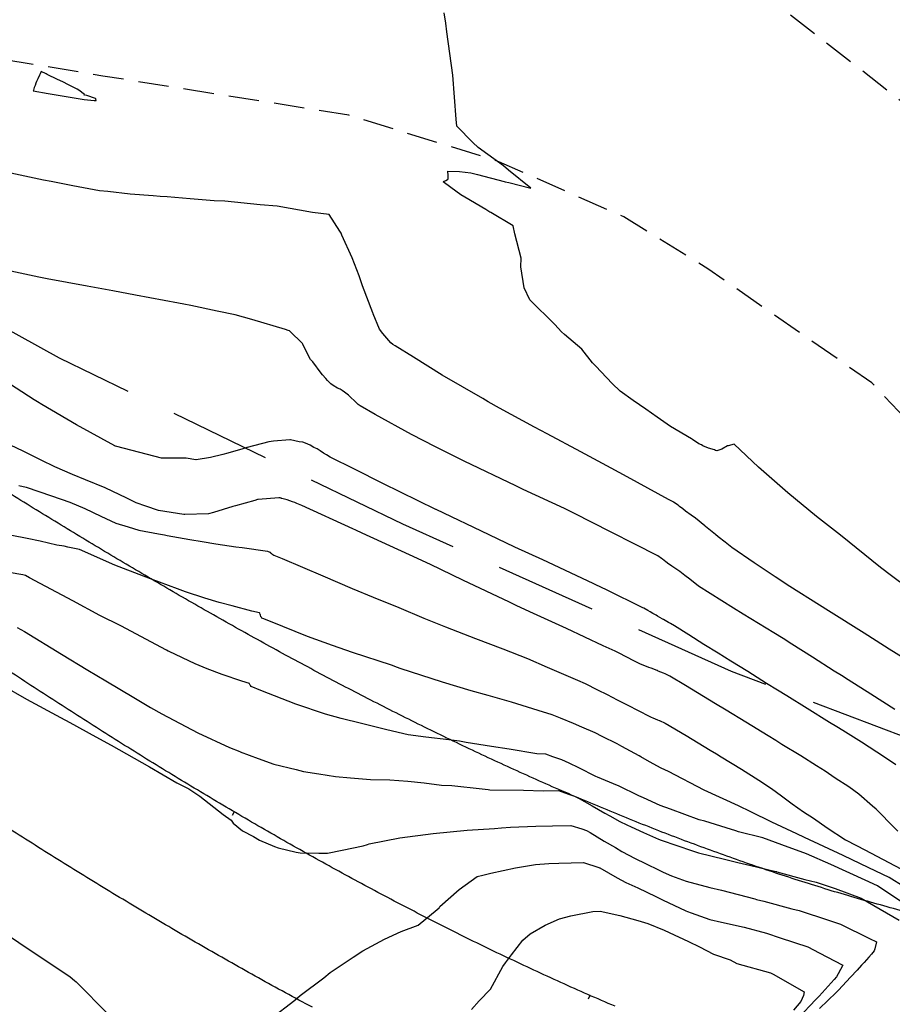
# Model space of a CAD drawing. Units: millimetres. Extents: x 763560 to 764069, y 9269526 to 9269965.
# Drawn here: x 763731 to 763753, y 9269724 to 9269749 of the extents above; entities that cross this region are included whole.
import ezdxf

# ---------------------------------------------------------------- set-up
doc = ezdxf.new("R2010")
doc.units = ezdxf.units.MM
doc.header["$LTSCALE"] = 0.2
doc.linetypes.add('DASHED', pattern=[19.05, 12.7, -6.35])
doc.linetypes.add('HIDDEN', pattern=[9.525, 6.35, -3.175])
doc.layers.get('0').update_dxf_attribs({"linetype": 'CONTINUOUS'})
for name, color, linetype, lineweight in [('ALIGNMENT', 5, 'CONTINUOUS', 30), ('BREAKLINE_PTCODE', 6, 'DASHED', 30), ('CENTERLINE', 7, 'CONTINUOUS', 30)]:
    doc.layers.add(name, color=color, linetype=linetype, lineweight=lineweight)
for name, color, linetype in [('ANNOTATION', 7, 'CONTINUOUS'), ('CONTOURS', 7, 'CONTINUOUS'), ('CONTOURS_IDX', 7, 'CONTINUOUS'), ('GRID', 8, 'CONTINUOUS'), ('TROCHA', 2, 'HIDDEN')]:
    doc.layers.add(name, color=color, linetype=linetype)

# ---------------------------------------------------------------- blocks, each defined once
blk = doc.blocks.new('MINORTIC')
at = {"color": 0, "linetype": 'ByBlock'}
blk.add_lwpolyline([(0, 0), (0, 0.00069)], dxfattribs=at)
blk.add_point((0, 0), dxfattribs=at)

msp = doc.modelspace()

# ---------------------------------------------------------------- linework, layer by layer
at = {"layer": 'ALIGNMENT', "color": 170, "linetype": 'Continuous'}
for points in [[(763753.256, 9269726.688, -0.003236), (763752.6, 9269726.868), (763752.6, 9269726.868), (763752.6, 9269726.868, -0.003168), (763751.945, 9269727.057), (763751.945, 9269727.057), (763751.945, 9269727.057, -0.0031), (763751.29, 9269727.255), (763751.29, 9269727.255), (763751.29, 9269727.255, -0.003032), (763750.637, 9269727.461), (763750.637, 9269727.461), (763750.637, 9269727.461, -0.002964), (763749.985, 9269727.675), (763749.985, 9269727.675), (763749.985, 9269727.675, -0.002897), (763749.334, 9269727.898), (763749.334, 9269727.898), (763749.334, 9269727.898, -0.002829), (763748.684, 9269728.129), (763748.684, 9269728.129), (763748.684, 9269728.129, -0.002761), (763748.035, 9269728.367), (763748.035, 9269728.367), (763748.035, 9269728.367, -0.002693), (763747.387, 9269728.613), (763747.387, 9269728.613), (763747.387, 9269728.613, -0.002625), (763746.741, 9269728.867), (763746.741, 9269728.867), (763746.741, 9269728.867, -0.002557), (763746.096, 9269729.128), (763746.096, 9269729.128), (763746.096, 9269729.128, -0.002489), (763745.452, 9269729.396), (763745.452, 9269729.396), (763745.452, 9269729.396, -0.002421), (763744.809, 9269729.671), (763744.809, 9269729.671), (763744.809, 9269729.671, -0.002353), (763744.168, 9269729.953), (763744.168, 9269729.953), (763744.168, 9269729.953, -0.002285), (763743.528, 9269730.241), (763743.528, 9269730.241), (763743.528, 9269730.241, -0.002217), (763742.89, 9269730.536), (763742.89, 9269730.536), (763742.89, 9269730.536, -0.00215), (763742.253, 9269730.837), (763742.253, 9269730.837), (763742.253, 9269730.837, -0.002082), (763741.617, 9269731.144), (763741.617, 9269731.144), (763741.617, 9269731.144, -0.002014), (763740.983, 9269731.457), (763740.983, 9269731.457), (763740.983, 9269731.457, -0.001946), (763740.35, 9269731.776), (763740.35, 9269731.776), (763740.35, 9269731.776, -0.001878), (763739.718, 9269732.1), (763739.718, 9269732.1), (763739.718, 9269732.1, -0.00181), (763739.088, 9269732.429), (763739.088, 9269732.429), (763739.088, 9269732.429, -0.001742), (763738.458, 9269732.764), (763738.458, 9269732.764), (763738.458, 9269732.764, -0.001674), (763737.83, 9269733.103), (763737.83, 9269733.103), (763737.83, 9269733.103, -0.001606), (763737.203, 9269733.448), (763737.203, 9269733.448), (763737.203, 9269733.448, -0.001539), (763736.577, 9269733.797), (763736.577, 9269733.797), (763736.577, 9269733.797, -0.001471), (763735.953, 9269734.15), (763735.953, 9269734.15), (763735.953, 9269734.15, -0.001403), (763735.329, 9269734.507), (763735.329, 9269734.507), (763735.329, 9269734.507, -0.001335), (763734.706, 9269734.869), (763734.706, 9269734.869), (763734.706, 9269734.869, -0.001267), (763734.084, 9269735.235), (763734.084, 9269735.235), (763734.084, 9269735.235, -0.001199), (763733.463, 9269735.604), (763733.463, 9269735.604), (763733.463, 9269735.604, -0.001131), (763732.842, 9269735.977), (763732.842, 9269735.977), (763732.842, 9269735.977, -0.001063), (763732.223, 9269736.353), (763732.223, 9269736.353), (763732.223, 9269736.353, -0.000995), (763731.603, 9269736.732), (763731.603, 9269736.732), (763731.603, 9269736.732, -0.000928), (763730.985, 9269737.114)], [(763738.578, 9269724.268, -0.002079), (763737.902, 9269724.632), (763737.902, 9269724.632), (763737.902, 9269724.632, -0.002011), (763737.229, 9269725.001), (763737.229, 9269725.001), (763737.229, 9269725.001, -0.001943), (763736.561, 9269725.375), (763736.561, 9269725.375), (763736.561, 9269725.375, -0.001876), (763735.895, 9269725.754), (763735.895, 9269725.754), (763735.895, 9269725.754, -0.001807), (763735.234, 9269726.137), (763735.234, 9269726.137), (763735.234, 9269726.137, -0.00174), (763734.576, 9269726.524), (763734.576, 9269726.524), (763734.576, 9269726.524, -0.001672), (763733.921, 9269726.915), (763733.921, 9269726.915), (763733.921, 9269726.915, -0.001604), (763733.27, 9269727.31), (763733.27, 9269727.31), (763733.27, 9269727.31, -0.001536), (763732.621, 9269727.708), (763732.621, 9269727.708), (763732.621, 9269727.708, -0.001469), (763731.976, 9269728.11), (763731.976, 9269728.11), (763731.976, 9269728.11, -0.001401), (763731.334, 9269728.515), (763731.334, 9269728.515), (763731.334, 9269728.515, -0.001333), (763730.695, 9269728.923)]]:
    msp.add_lwpolyline(points, format="xyb", dxfattribs=at)
at = {"layer": 'BREAKLINE_PTCODE', "color": 222}
msp.add_lwpolyline([(763839.967, 9269835.167), (763830.814, 9269817.255), (763822.963, 9269798.846), (763818.062, 9269779.306), (763815.786, 9269769.488), (763810.5, 9269761.167), (763806.353, 9269752.882), (763791.739, 9269752.77), (763782.171, 9269754.106), (763778.36, 9269752.027), (763777.258, 9269742.7), (763773.685, 9269727.663), (763765.177, 9269727.336), (763757.025, 9269729.625), (763749.045, 9269732.652), (763740.838, 9269736.325), (763732.26, 9269740.471), (763723.586, 9269745.286), (763707.204, 9269756.761), (763693.33, 9269771.977), (763682.325, 9269774.166), (763673.069, 9269779.112), (763663.292, 9269783.403)], dxfattribs=at)
at = {"layer": 'CENTERLINE', "color": 12}
msp.add_lwpolyline([(763746.137, 9269724.293, -0.002689), (763745.457, 9269724.587, -0.002622), (763744.78, 9269724.889, -0.002554), (763744.107, 9269725.197, -0.002486), (763743.436, 9269725.512, -0.002418), (763742.769, 9269725.833, -0.00235), (763742.105, 9269726.161, -0.002283), (763741.444, 9269726.495, -0.002215), (763740.785, 9269726.835, -0.002147), (763740.13, 9269727.181, -0.002079), (763739.478, 9269727.532, -0.002011), (763738.829, 9269727.888, -0.001944), (763738.182, 9269728.249, -0.001876), (763737.538, 9269728.616, -0.001808), (763736.897, 9269728.987, -0.00174), (763736.259, 9269729.362, -0.001672), (763735.623, 9269729.742, -0.001605), (763734.989, 9269730.126, -0.001537), (763734.358, 9269730.514, -0.001469), (763733.73, 9269730.906, -0.001401), (763733.103, 9269731.301, -0.001333), (763732.479, 9269731.7, -0.001266), (763731.857, 9269732.102, -0.001198), (763731.236, 9269732.507, -0.00113), (763730.618, 9269732.915, -0.001062)], format="xyb", dxfattribs=at)
at = {"layer": 'CONTOURS', "color": 252, "linetype": 'Continuous'}
for points in [[(763753.397, 9269732.947), (763752.981, 9269733.211), (763752.446, 9269733.551), (763752.357, 9269733.608), (763751.465, 9269734.162), (763751.242, 9269734.306), (763750.501, 9269734.769), (763750.133, 9269735.01), (763749.611, 9269735.36), (763749.05, 9269735.743), (763748.888, 9269735.88), (763748.712, 9269736.013), (763748.64, 9269736.072), (763748.438, 9269736.234), (763748.393, 9269736.274), (763748.378, 9269736.286), (763748.146, 9269736.478), (763748.038, 9269736.552), (763747.896, 9269736.655), (763747.827, 9269736.71), (763747.745, 9269736.768), (763747.71, 9269736.8), (763747.595, 9269736.88), (763747.59, 9269736.883), (763747.47, 9269736.946), (763746.434, 9269737.51), (763746.034, 9269737.726), (763745.278, 9269738.135), (763744.442, 9269738.583), (763744.12, 9269738.754), (763743.245, 9269739.223), (763742.965, 9269739.385), (763742.83, 9269739.465), (763741.818, 9269740.045), (763741.099, 9269740.497), (763740.644, 9269740.78), (763740.589, 9269740.817), (763740.538, 9269740.858), (763740.333, 9269741.085), (763740.25, 9269741.196), (763740.092, 9269741.583), (763740.09, 9269741.589), (763740.087, 9269741.602), (763739.831, 9269742.278), (763739.746, 9269742.524), (763739.567, 9269742.974), (763739.311, 9269743.539), (763739.291, 9269743.592), (763739.263, 9269743.645), (763738.991, 9269744.059), (763738.576, 9269744.105), (763737.699, 9269744.27), (763737.268, 9269744.298), (763736.393, 9269744.393), (763736.123, 9269744.399), (763735.526, 9269744.447), (763734.949, 9269744.503), (763734.773, 9269744.512), (763734.599, 9269744.524), (763734.026, 9269744.569), (763733.471, 9269744.629), (763733.26, 9269744.65), (763732.589, 9269744.777), (763732.049, 9269744.879), (763731.858, 9269744.914), (763730.811, 9269745.142)], [(763753.122, 9269731.7), (763752.522, 9269732.086), (763751.953, 9269732.443), (763751.789, 9269732.547), (763751.605, 9269732.661), (763751.064, 9269733.009), (763750.551, 9269733.333), (763750.335, 9269733.471), (763750.098, 9269733.62), (763749.337, 9269734.084), (763749.093, 9269734.235), (763748.222, 9269734.781), (763748, 9269734.959), (763747.879, 9269735.045), (763747.751, 9269735.144), (763747.677, 9269735.197), (763747.599, 9269735.248), (763747.557, 9269735.278), (763747.448, 9269735.359), (763747.439, 9269735.365), (763747.406, 9269735.389), (763747.322, 9269735.457), (763747.298, 9269735.473), (763747.202, 9269735.536), (763746.629, 9269735.83), (763746.037, 9269736.132), (763745.103, 9269736.604), (763744.869, 9269736.716), (763743.844, 9269737.192), (763743.69, 9269737.265), (763743.653, 9269737.283), (763742.367, 9269737.902), (763741.647, 9269738.261), (763741.054, 9269738.569), (763740.14, 9269739.064), (763739.768, 9269739.28), (763739.722, 9269739.317), (763739.62, 9269739.413), (763739.545, 9269739.482), (763739.476, 9269739.552), (763739.375, 9269739.623), (763739.318, 9269739.667), (763739.267, 9269739.697), (763739.206, 9269739.725), (763739.092, 9269739.792), (763739.036, 9269739.834), (763738.953, 9269739.917), (763738.913, 9269739.964), (763738.831, 9269740.058), (763738.797, 9269740.096), (763738.586, 9269740.378), (763738.53, 9269740.443), (763738.362, 9269740.766), (763738.333, 9269740.821), (763738.326, 9269740.836), (763738.014, 9269741.145), (763738.002, 9269741.156), (763737.97, 9269741.166), (763737.905, 9269741.185), (763737.063, 9269741.438), (763736.651, 9269741.556), (763736.2, 9269741.65), (763735.542, 9269741.785), (763735.368, 9269741.82), (763735.231, 9269741.849), (763734.157, 9269742.048), (763733.592, 9269742.155), (763732.953, 9269742.266), (763731.95, 9269742.456), (763731.74, 9269742.496), (763731.045, 9269742.646)], [(763753.148, 9269730.323), (763752.89, 9269730.498), (763752.669, 9269730.638), (763752.29, 9269730.886), (763751.823, 9269731.175), (763751.673, 9269731.27), (763751.491, 9269731.381), (763750.937, 9269731.73), (763750.428, 9269732.042), (763750.192, 9269732.188), (763749.921, 9269732.353), (763749.452, 9269732.647), (763749.024, 9269732.911), (763748.711, 9269733.106), (763748.356, 9269733.324), (763747.975, 9269733.566), (763747.62, 9269733.787), (763747.517, 9269733.848), (763747.467, 9269733.877), (763747.344, 9269733.945), (763747.32, 9269733.959), (763747.314, 9269733.963), (763747.197, 9269734.03), (763747.161, 9269734.054), (763747.075, 9269734.102), (763747.008, 9269734.144), (763746.952, 9269734.174), (763746.855, 9269734.23), (763746.829, 9269734.243), (763745.922, 9269734.686), (763745.658, 9269734.815), (763745.587, 9269734.848), (763744.334, 9269735.442), (763743.636, 9269735.758), (763742.995, 9269736.064), (763741.669, 9269736.694), (763741.663, 9269736.697), (763741.659, 9269736.698), (763740.339, 9269737.345), (763739.631, 9269737.704), (763739.022, 9269738.004), (763738.925, 9269738.057), (763738.856, 9269738.105), (763738.772, 9269738.161), (763738.691, 9269738.209), (763738.612, 9269738.242), (763738.52, 9269738.301), (763738.407, 9269738.347), (763738.336, 9269738.372), (763738.248, 9269738.383), (763738.135, 9269738.413), (763738.028, 9269738.43), (763738.015, 9269738.431), (763737.604, 9269738.398), (763737.487, 9269738.386), (763736.945, 9269738.244), (763736.939, 9269738.243), (763736.837, 9269738.208), (763736.462, 9269738.1), (763736.339, 9269738.066), (763736.034, 9269737.994), (763735.675, 9269737.934), (763735.665, 9269737.934), (763735.661, 9269737.935), (763735.424, 9269737.978), (763734.809, 9269737.98), (763733.689, 9269738.268), (763733.659, 9269738.276), (763733.652, 9269738.278), (763733.639, 9269738.285), (763732.686, 9269738.807), (763731.815, 9269739.317), (763731.71, 9269739.382), (763731.63, 9269739.431), (763730.722, 9269740.015)], [(763753.2, 9269728.664), (763753.019, 9269728.843), (763752.755, 9269729.118), (763752.656, 9269729.212), (763752.564, 9269729.288), (763752.22, 9269729.59), (763751.97, 9269729.768), (763751.63, 9269729.992), (763751.381, 9269730.159), (763751.164, 9269730.294), (763750.773, 9269730.545), (763750.303, 9269730.831), (763750.148, 9269730.928), (763749.955, 9269731.043), (763749.401, 9269731.385), (763748.907, 9269731.683), (763748.646, 9269731.841), (763748.34, 9269732.024), (763747.895, 9269732.298), (763747.501, 9269732.536), (763747.39, 9269732.591), (763747.347, 9269732.613), (763747.214, 9269732.662), (763747.191, 9269732.672), (763747.183, 9269732.675), (763747.035, 9269732.732), (763746.976, 9269732.754), (763746.879, 9269732.795), (763746.769, 9269732.837), (763746.623, 9269732.91), (763746.22, 9269733.113), (763746.134, 9269733.159), (763745.838, 9269733.294), (763744.923, 9269733.727), (763744.004, 9269734.139), (763743.667, 9269734.301), (763743.5, 9269734.382), (763742.336, 9269734.935), (763741.527, 9269735.319), (763741, 9269735.563), (763739.822, 9269736.105), (763739.659, 9269736.181), (763739.585, 9269736.216), (763738.314, 9269736.792), (763738.19, 9269736.847), (763738.134, 9269736.869), (763738.076, 9269736.888), (763737.948, 9269736.937), (763737.816, 9269736.97), (763737.808, 9269736.973), (763737.792, 9269736.977), (763737.784, 9269736.98), (763737.767, 9269736.983), (763737.759, 9269736.985), (763737.743, 9269736.987), (763737.734, 9269736.987), (763737.218, 9269736.942), (763737.205, 9269736.941), (763737.135, 9269736.922), (763736.656, 9269736.788), (763736.593, 9269736.768), (763736.104, 9269736.622), (763735.979, 9269736.586), (763735.386, 9269736.573), (763735.369, 9269736.574), (763734.733, 9269736.672), (763734.415, 9269736.777), (763734.173, 9269736.864), (763733.945, 9269736.974), (763733.399, 9269737.234), (763732.906, 9269737.434), (763732.588, 9269737.567), (763732.143, 9269737.757), (763731.801, 9269737.924), (763731.349, 9269738.148), (763731.035, 9269738.302)], [(763753.353, 9269727.274), (763752.98, 9269727.51), (763752.477, 9269727.754), (763751.834, 9269728.06), (763750.87, 9269728.511), (763750.672, 9269728.598), (763750.053, 9269728.886), (763749.524, 9269729.146), (763749.217, 9269729.3), (763748.364, 9269729.685), (763747.469, 9269730.157), (763747.285, 9269730.238), (763746.998, 9269730.399), (763746.783, 9269730.523), (763746.74, 9269730.547), (763746.304, 9269730.781), (763746.187, 9269730.844), (763745.813, 9269731.029), (763745.639, 9269731.116), (763745.306, 9269731.264), (763745.097, 9269731.357), (763744.775, 9269731.482), (763744.562, 9269731.567), (763744.215, 9269731.677), (763743.55, 9269731.889), (763742.962, 9269732.049), (763742.54, 9269732.165), (763741.828, 9269732.383), (763740.771, 9269732.728), (763740.701, 9269732.752), (763740.55, 9269732.806), (763739.575, 9269733.126), (763739.078, 9269733.302), (763738.453, 9269733.527), (763737.531, 9269733.9), (763737.339, 9269733.976), (763737.336, 9269733.977), (763737.315, 9269733.984), (763737.312, 9269733.986), (763737.294, 9269734.012), (763737.291, 9269734.017), (763737.278, 9269734.062), (763737.274, 9269734.071), (763737.26, 9269734.106), (763737.255, 9269734.115), (763737.062, 9269734.161), (763736.569, 9269734.287), (763736.251, 9269734.376), (763735.886, 9269734.484), (763735.409, 9269734.64), (763735.207, 9269734.712), (763734.536, 9269734.961), (763734.532, 9269734.963), (763734.531, 9269734.963), (763733.858, 9269735.222), (763733.641, 9269735.303), (763732.757, 9269735.695), (763732.466, 9269735.758), (763732.375, 9269735.778), (763732.193, 9269735.801), (763731.778, 9269735.903), (763731.452, 9269735.969), (763731.067, 9269736.047)], [(763753.686, 9269726.636), (763752.901, 9269727.161), (763752.692, 9269727.298), (763752.384, 9269727.446), (763751.527, 9269727.834), (763750.92, 9269728.103), (763750.297, 9269728.322), (763749.823, 9269728.502), (763749.216, 9269728.652), (763749.148, 9269728.673), (763748.909, 9269728.747), (763748.379, 9269728.912), (763748.239, 9269728.951), (763747.517, 9269729.216), (763747.263, 9269729.302), (763746.842, 9269729.497), (763746.728, 9269729.548), (763746.219, 9269729.794), (763746.193, 9269729.805), (763745.699, 9269730.015), (763745.657, 9269730.033), (763745.655, 9269730.034), (763745.231, 9269730.246), (763744.989, 9269730.36), (763744.809, 9269730.449), (763744.579, 9269730.522), (763744.408, 9269730.591), (763744.179, 9269730.598), (763743.491, 9269730.709), (763743.046, 9269730.775), (763742.417, 9269730.88), (763742.25, 9269730.911), (763741.981, 9269730.949), (763741.41, 9269731.014), (763740.972, 9269731.074), (763740.435, 9269731.196), (763739.806, 9269731.354), (763739.292, 9269731.477), (763738.905, 9269731.59), (763738.163, 9269731.836), (763737.289, 9269732.177), (763737.047, 9269732.274), (763737.044, 9269732.277), (763737.027, 9269732.301), (763737.023, 9269732.31), (763737.008, 9269732.342), (763737.004, 9269732.352), (763736.813, 9269732.411), (763736.326, 9269732.58), (763735.944, 9269732.719), (763735.652, 9269732.845), (763734.997, 9269733.15), (763734.977, 9269733.161), (763734.934, 9269733.184), (763733.788, 9269733.791), (763733.269, 9269734.048), (763732.591, 9269734.417), (763731.512, 9269734.992), (763731.41, 9269735.051), (763731.348, 9269735.061), (763731, 9269735.121)], [(763731.202, 9269733.753), (763731.382, 9269733.648), (763732.312, 9269733.085), (763732.966, 9269732.683), (763733.417, 9269732.416), (763734.115, 9269732.005), (763734.531, 9269731.75), (763734.816, 9269731.591), (763735.712, 9269731.116), (763736.504, 9269730.756), (763736.763, 9269730.655), (763736.769, 9269730.648), (763737.225, 9269730.482), (763737.617, 9269730.339), (763738.171, 9269730.208), (763738.35, 9269730.155), (763738.735, 9269730.098), (763739.157, 9269730.027), (763739.531, 9269730), (763740.031, 9269729.951), (763740.507, 9269729.944), (763740.956, 9269729.914), (763741.366, 9269729.868), (763741.802, 9269729.816), (763742.055, 9269729.803), (763742.819, 9269729.719), (763742.966, 9269729.702), (763743.008, 9269729.695), (763743.847, 9269729.686), (763744.339, 9269729.671), (763744.726, 9269729.677), (763744.971, 9269729.593), (763745.124, 9269729.542), (763745.238, 9269729.479), (763745.561, 9269729.297), (763745.879, 9269729.116), (763746.001, 9269729.044), (763746.252, 9269728.907), (763746.429, 9269728.823), (763746.535, 9269728.773), (763746.846, 9269728.635), (763747.218, 9269728.465), (763747.283, 9269728.438), (763748.07, 9269728.175), (763748.195, 9269728.134), (763748.22, 9269728.126), (763748.867, 9269727.964), (763749.198, 9269727.879), (763749.522, 9269727.806), (763750.147, 9269727.66), (763750.167, 9269727.655), (763750.177, 9269727.652), (763750.875, 9269727.459), (763751.155, 9269727.389), (763751.63, 9269727.231), (763752.278, 9269726.993), (763753.229, 9269726.442)], [(763730.829, 9269732.31), (763731.436, 9269731.957), (763732.283, 9269731.503), (763732.522, 9269731.375), (763733.17, 9269731.024), (763733.548, 9269730.812), (763733.738, 9269730.703), (763734.507, 9269730.271), (763735.19, 9269729.875), (763735.487, 9269729.724), (763735.767, 9269729.543), (763736.345, 9269729.078), (763736.55, 9269728.944), (763736.6, 9269728.867), (763736.832, 9269728.673), (763737.106, 9269728.53), (763737.253, 9269728.438), (763737.63, 9269728.285), (763737.723, 9269728.247), (763738.173, 9269728.145), (763738.274, 9269728.127), (763738.737, 9269728.113), (763738.955, 9269728.12), (763739.322, 9269728.188), (763739.843, 9269728.297), (763739.952, 9269728.33), (763739.994, 9269728.35), (763740.759, 9269728.495), (763741.594, 9269728.607), (763741.595, 9269728.607), (763741.596, 9269728.607), (763742.441, 9269728.693), (763743.125, 9269728.735), (763743.297, 9269728.751), (763743.522, 9269728.765), (763744.16, 9269728.786), (763744.569, 9269728.797), (763745.028, 9269728.81), (763745.302, 9269728.724), (763745.424, 9269728.683), (763745.512, 9269728.632), (763745.867, 9269728.419), (763746.143, 9269728.255), (763746.308, 9269728.161), (763746.639, 9269727.984), (763746.74, 9269727.931), (763746.793, 9269727.904), (763747.339, 9269727.639), (763747.545, 9269727.552), (763747.915, 9269727.413), (763748.506, 9269727.257), (763748.79, 9269727.193), (763749.627, 9269726.975), (763749.67, 9269726.963), (763749.848, 9269726.915), (763750.552, 9269726.73), (763750.732, 9269726.682), (763751.468, 9269726.443), (763751.767, 9269726.34), (763752.487, 9269725.989), (763752.663, 9269725.902), (763752.623, 9269725.73), (763752.606, 9269725.68), (763752.543, 9269725.599), (763752.47, 9269725.516), (763752.355, 9269725.388), (763752.29, 9269725.317), (763752.18, 9269725.197), (763752.018, 9269725.022), (763751.717, 9269724.698), (763751.659, 9269724.637), (763751.239, 9269724.24)], [(763742.546, 9269724.217), (763742.738, 9269724.434), (763743.022, 9269724.718), (763743.329, 9269725.283), (763743.396, 9269725.381), (763743.55, 9269725.582), (763743.834, 9269725.942), (763744.014, 9269726.105), (763744.387, 9269726.321), (763744.746, 9269726.48), (763745.031, 9269726.555), (763745.579, 9269726.66), (763745.774, 9269726.665), (763745.842, 9269726.65), (763746.256, 9269726.561), (763746.7, 9269726.437), (763746.784, 9269726.413), (763746.951, 9269726.358), (763747.358, 9269726.19), (763747.488, 9269726.132), (763747.969, 9269725.908), (763748.241, 9269725.781), (763748.597, 9269725.599), (763749.009, 9269725.45), (763749.178, 9269725.366), (763750.019, 9269725.131), (763750.082, 9269725.097), (763750.86, 9269724.655), (763750.839, 9269724.567), (763750.776, 9269724.414), (763750.591, 9269724.201)]]:
    msp.add_lwpolyline(points, dxfattribs=at)
at = {"layer": 'CONTOURS_IDX', "color": 44, "linetype": 'Continuous'}
for points in [[(763753.431, 9269734.744), (763753.038, 9269735.039), (763752.764, 9269735.247), (763751.767, 9269736.053), (763751.163, 9269736.521), (763750.452, 9269737.108), (763749.714, 9269737.751), (763749.11, 9269738.325), (763748.96, 9269738.284), (763748.953, 9269738.285), (763748.946, 9269738.283), (763748.801, 9269738.205), (763748.679, 9269738.162), (763748.643, 9269738.171), (763748.617, 9269738.181), (763748.469, 9269738.228), (763748.33, 9269738.288), (763748.292, 9269738.31), (763748.228, 9269738.336), (763748.068, 9269738.441), (763748.045, 9269738.459), (763747.519, 9269738.769), (763747.185, 9269738.996), (763746.903, 9269739.201), (763746.589, 9269739.416), (763746.263, 9269739.653), (763746.067, 9269739.841), (763745.788, 9269740.135), (763745.654, 9269740.269), (763745.569, 9269740.356), (763745.305, 9269740.701), (763744.869, 9269741.062), (763744.8, 9269741.126), (763744.629, 9269741.309), (763744.003, 9269741.926), (763743.862, 9269742.23), (763743.778, 9269742.751), (763743.79, 9269742.97), (763743.628, 9269743.579), (763743.587, 9269743.774), (763743.031, 9269744.108), (763743.01, 9269744.121), (763742.906, 9269744.183), (763742.385, 9269744.491), (763742.287, 9269744.552), (763742.031, 9269744.729), (763741.841, 9269744.877), (763741.848, 9269744.881), (763741.905, 9269744.91), (763741.909, 9269744.911), (763741.951, 9269744.933), (763741.969, 9269744.941), (763741.966, 9269745.009), (763741.966, 9269745.037), (763741.965, 9269745.038), (763741.958, 9269745.135), (763741.957, 9269745.14), (763742.246, 9269745.131), (763742.53, 9269745.095), (763742.696, 9269745.057), (763743.363, 9269744.884), (763743.389, 9269744.877), (763743.48, 9269744.854), (763744.031, 9269744.719), (763743.474, 9269745.169), (763743.346, 9269745.271), (763742.719, 9269745.735), (763742.583, 9269745.857), (763742.184, 9269746.263), (763742.167, 9269746.44), (763742.087, 9269747.54), (763741.935, 9269748.617), (763741.909, 9269748.832), (763741.871, 9269749.097)], [(763731.247, 9269737.293), (763731.425, 9269737.254), (763732.062, 9269737.035), (763732.515, 9269736.881), (763732.894, 9269736.724), (763733.296, 9269736.531), (763733.666, 9269736.352), (763733.976, 9269736.262), (763734.241, 9269736.175), (763734.736, 9269736.091), (763734.879, 9269736.061), (763734.948, 9269736.048), (763735.516, 9269735.947), (763735.827, 9269735.893), (763736.161, 9269735.841), (763736.667, 9269735.761), (763736.821, 9269735.75), (763737.452, 9269735.652), (763737.473, 9269735.648), (763737.497, 9269735.64), (763737.497, 9269735.64), (763737.52, 9269735.626), (763737.52, 9269735.625), (763737.542, 9269735.607), (763737.543, 9269735.606), (763737.564, 9269735.587), (763737.565, 9269735.586), (763737.587, 9269735.569), (763737.588, 9269735.569), (763737.61, 9269735.556), (763737.824, 9269735.469), (763738.839, 9269735.04), (763739.572, 9269734.725), (763740.094, 9269734.506), (763740.732, 9269734.247), (763741.361, 9269733.981), (763741.897, 9269733.767), (763742.646, 9269733.471), (763743.332, 9269733.217), (763743.948, 9269732.974), (763744.439, 9269732.76), (763745.201, 9269732.438), (763745.389, 9269732.351), (763745.697, 9269732.195), (763745.937, 9269732.077), (763746.189, 9269731.947), (763746.488, 9269731.791), (763746.677, 9269731.697), (763747.038, 9269731.508), (763747.078, 9269731.494), (763747.198, 9269731.444), (763747.234, 9269731.43), (763747.246, 9269731.424), (763747.389, 9269731.36), (763747.91, 9269731.051), (763748.51, 9269730.687), (763748.665, 9269730.595), (763748.788, 9269730.52), (763749.297, 9269730.214), (763749.725, 9269729.942), (763750.04, 9269729.729), (763750.295, 9269729.544), (763750.556, 9269729.349), (763750.845, 9269729.149), (763751.092, 9269728.991), (763751.429, 9269728.75), (763751.892, 9269728.445), (763752.167, 9269728.305), (763752.374, 9269728.198), (763753.275, 9269727.728)], [(763737.533, 9269723.982), (763738.141, 9269724.45), (763738.273, 9269724.56), (763738.858, 9269725.001), (763739.022, 9269725.134), (763739.597, 9269725.516), (763739.839, 9269725.677), (763740.377, 9269725.969), (763740.795, 9269726.159), (763741.218, 9269726.322), (763741.69, 9269726.712), (763741.738, 9269726.754), (763741.761, 9269726.787), (763742.245, 9269727.205), (763742.69, 9269727.534), (763742.832, 9269727.57), (763743.034, 9269727.614), (763743.645, 9269727.751), (763744.15, 9269727.834), (763744.485, 9269727.854), (763744.727, 9269727.868), (763745.351, 9269727.88), (763745.731, 9269727.759), (763745.747, 9269727.753), (763745.758, 9269727.747), (763746.186, 9269727.502), (763746.401, 9269727.387), (763746.704, 9269727.251), (763747.154, 9269727.035), (763747.323, 9269726.955), (763747.902, 9269726.679), (763747.943, 9269726.659), (763748.039, 9269726.626), (763748.503, 9269726.46), (763748.792, 9269726.397), (763749.361, 9269726.266), (763749.917, 9269726.118), (763750.262, 9269726.003), (763750.952, 9269725.777), (763751.231, 9269725.631), (763751.826, 9269725.323), (763751.71, 9269725.104), (763751.669, 9269725.032), (763751.608, 9269724.965), (763751.233, 9269724.547), (763751.149, 9269724.461), (763750.706, 9269724)], [(763730.8, 9269726.189), (763731.48, 9269725.724), (763731.718, 9269725.573), (763732.524, 9269725.025), (763732.638, 9269724.941), (763732.68, 9269724.904), (763733.48, 9269724.088)]]:
    msp.add_lwpolyline(points, dxfattribs=at)
msp.add_lwpolyline([(763732.945, 9269747.028), (763732.866, 9269747.047), (763732.882, 9269747.047), (763732.883, 9269747.051), (763732.741, 9269747.161), (763732.701, 9269747.187), (763732.484, 9269747.295), (763732.343, 9269747.368), (763732.214, 9269747.432), (763731.953, 9269747.556), (763731.925, 9269747.573), (763731.804, 9269747.63), (763731.774, 9269747.569), (763731.758, 9269747.538), (763731.719, 9269747.447), (763731.689, 9269747.377), (763731.672, 9269747.335), (763731.648, 9269747.278), (763731.628, 9269747.229), (763731.607, 9269747.163), (763731.602, 9269747.146), (763731.974, 9269747.081), (763732.874, 9269746.927), (763733.126, 9269746.907), (763733.176, 9269746.908), (763733.169, 9269746.947), (763733.16, 9269746.958)], close=True, dxfattribs=at)
at = {"layer": 'GRID'}
msp.add_circle((763779.474, 9269745.529, 2736), 219.492, dxfattribs=at)
at = {"layer": 'TROCHA', "ltscale": 0.6, "flags": 128}
for points in [[(763838.143, 9269957.035), (763838.847, 9269954.307), (763840.713, 9269947.141), (763843.31, 9269939.313), (763846.859, 9269930.229), (763852.889, 9269914.736), (763856.265, 9269906.345), (763857.131, 9269904.009), (763857.737, 9269901.501), (763858.472, 9269897.651), (763858.733, 9269895.586), (763858.82, 9269894.115), (763858.777, 9269892.775), (763858.603, 9269889.574), (763858.344, 9269886.806), (763857.868, 9269883.994), (763857.348, 9269881.269), (763857.002, 9269879.539), (763856.093, 9269876.425), (763854.312, 9269870.808), (763853.013, 9269867.045), (763851.715, 9269863.715), (763850.503, 9269861.249), (763848.944, 9269859.13), (763846.391, 9269855.669), (763844.303, 9269853.307), (763842.052, 9269850.971), (763840.32, 9269849.328), (763837.766, 9269847.511), (763832.659, 9269844.44), (763826.079, 9269840.764), (763815.323, 9269834.686), (763812.336, 9269832.783), (763810.605, 9269831.572), (763809.133, 9269830.534), (763807.791, 9269829.366), (763805.887, 9269827.55), (763803.376, 9269824.652), (763800.294, 9269820.683), (763799.082, 9269819.04), (763798.346, 9269817.699), (763797.653, 9269816.142), (763796.658, 9269813.071), (763795.316, 9269806.669), (763795.056, 9269804.463), (763795.013, 9269802.258), (763795.229, 9269798.235), (763797.788, 9269788.168), (763800.342, 9269777.874), (763802.769, 9269767.805), (763806.275, 9269757.338), (763810.524, 9269746.483), (763817.493, 9269729.831), (763819.103, 9269725.776), (763819.968, 9269723.397), (763820.574, 9269721.321), (763821.007, 9269718.942), (763821.224, 9269715.049), (763821.483, 9269708.258), (763821.655, 9269703.425), (763821.482, 9269700.743), (763821.222, 9269698.494), (763820.746, 9269695.596), (763819.967, 9269692.309), (763819.015, 9269689.411), (763818.063, 9269687.119), (763816.461, 9269684.653), (763813.153, 9269681.558), (763809.69, 9269678.833), (763807.396, 9269677.752), (763805.491, 9269677.579), (763803.24, 9269677.881), (763801.292, 9269678.79), (763799.734, 9269680.304), (763797.916, 9269682.985), (763794.41, 9269689.43), (763787.083, 9269700.537), (763778.685, 9269713.383), (763771.746, 9269725.018), (763769.452, 9269728.478), (763766.638, 9269732.458), (763762.483, 9269737.735), (763758.847, 9269742.017), (763755.427, 9269745.217), (763750.037, 9269749.409), (763746.228, 9269751.918), (763743.761, 9269752.783), (763740.687, 9269753.345), (763737.311, 9269753.864), (763732.636, 9269754.253), (763725.537, 9269754.643), (763711.359, 9269756.163), (763708.285, 9269756.855), (763705.732, 9269757.979), (763701.057, 9269760.618), (763692.659, 9269766.111), (763686.945, 9269770.263), (763683.539, 9269772.98), (763681.591, 9269774.753), (763678.864, 9269777.824), (763674.449, 9269783.274), (763672.198, 9269785.869), (763669.384, 9269789.157), (763663.065, 9269795.039), (763659.677, 9269797.701), (763656.214, 9269799.734), (763652.664, 9269801.161), (763650.11, 9269801.853), (763646.734, 9269802.026), (763641.323, 9269801.68), (763636.24, 9269801.246), (763633.686, 9269800.987), (763631.175, 9269800.511), (763628.795, 9269799.732), (763626.5, 9269798.608), (763619.488, 9269794.282), (763615.116, 9269791.558), (763610.812, 9269788.548), (763605.661, 9269784.396), (763599.471, 9269779.378), (763594.623, 9269775.269), (763585.299, 9269767.067), (763579.845, 9269762.266), (763575.3, 9269757.681), (763571.015, 9269752.448), (763569.492, 9269750.601), (763568.064, 9269748.222), (763566.895, 9269745.713), (763565.683, 9269742.469), (763563.735, 9269736.674), (763563.129, 9269733.992), (763562.865, 9269732.28), (763562.346, 9269727.911), (763561.913, 9269718.395), (763561.86, 9269716.883)], [(763843.671, 9269955.423), (763843.751, 9269955.173), (763845.718, 9269948.632), (763848.705, 9269939.99), (763851.915, 9269930.679), (763854.196, 9269924.497), (763855.4, 9269921.78), (763857.049, 9269918.706), (763860.215, 9269913.851), (763863.023, 9269909.396), (763864.191, 9269907.593), (763864.993, 9269905.633), (763865.394, 9269904.386), (763865.662, 9269902.871), (763865.617, 9269899.753), (763865.706, 9269892.225), (763865.304, 9269885.683), (763864.813, 9269882.253), (763864.412, 9269879.001), (763863.788, 9269875.927), (763862.941, 9269872.898), (763860.845, 9269866.884), (763859.321, 9269862.576), (763858.518, 9269860.66), (763857.136, 9269858.299), (763855.977, 9269856.562), (763852.723, 9269853.131), (763849.365, 9269849.591), (763846.869, 9269847.185), (763844.283, 9269844.913), (763841.163, 9269842.419), (763837.641, 9269840.147), (763828.769, 9269835.024), (763820.589, 9269830.092), (763817.513, 9269828.043), (763815.195, 9269826.217), (763813.724, 9269824.88), (763811.941, 9269823.188), (763809.979, 9269821.183), (763808.463, 9269819.446), (763806.725, 9269817.04), (763805.744, 9269815.436), (763805.115, 9269814.246), (763804.224, 9269811.44), (763803.288, 9269808.5), (763802.886, 9269806.183), (763802.619, 9269803.555), (763802.708, 9269798.833), (763803.466, 9269791.482), (763803.912, 9269786.816), (763805.249, 9269779.688), (763807.389, 9269771.625), (763811.587, 9269759.296), (763815.911, 9269749.006), (763822.161, 9269733.599), (763825.773, 9269725.002), (763826.402, 9269722.931), (763826.67, 9269721.417), (763826.714, 9269719.011), (763826.892, 9269715.492), (763826.937, 9269708.899), (763826.978, 9269702.982), (763826.71, 9269698.706), (763826.22, 9269695.498), (763825.239, 9269690.999), (763823.946, 9269686.722), (763822.475, 9269683.025), (763821.299, 9269680.721), (763819.917, 9269678.048), (763818, 9269674.84), (763815.994, 9269672.079), (763814.3, 9269670.074), (763812.472, 9269668.827), (763810.778, 9269668.47), (763808.193, 9269668.648), (763804.582, 9269669.049), (763802.665, 9269669.628), (763799.901, 9269671.054), (763797.137, 9269673.905), (763791.118, 9269682.413), (763788.112, 9269687.037), (763781.38, 9269698.976), (763775.852, 9269708.643), (763767.194, 9269722.093), (763761.041, 9269730.245), (763756.431, 9269735.755), (763752.552, 9269739.854), (763748.451, 9269742.705), (763746.356, 9269743.997), (763743.235, 9269745.377), (763739.49, 9269746.536), (763733.338, 9269747.516), (763722.214, 9269749.356), (763716.374, 9269750.291), (763708.127, 9269752.117), (763706.611, 9269752.652), (763703, 9269754.478), (763697.026, 9269757.953), (763691.646, 9269761.589), (763682.908, 9269767.692), (763677.425, 9269772.37), (763670.604, 9269778.918), (763664.335, 9269784.649), (763659.654, 9269788.703), (763656.132, 9269791.064), (763653.056, 9269792.801), (763648.821, 9269794.627), (763646.369, 9269795.296), (763643.114, 9269795.741), (763639.994, 9269795.919), (763637.497, 9269796.008), (763634.912, 9269795.741), (763632.816, 9269795.474), (763630.141, 9269794.716), (763627.6, 9269793.558), (763624.613, 9269791.509), (763618.996, 9269787.856), (763612.154, 9269782.895), (763606.314, 9269778.396), (763599.092, 9269772.694), (763592.895, 9269767.081), (763582.665, 9269757.782), (763579.054, 9269753.728), (763576.067, 9269749.719), (763574.016, 9269746.467), (763571.965, 9269742.457), (763570.218, 9269738.144), (763568.88, 9269733.912), (763568.39, 9269731.15), (763567.721, 9269726.517), (763567.454, 9269720.77), (763567.142, 9269713.385), (763567.187, 9269705.767), (763567.722, 9269696.947), (763567.945, 9269689.248), (763568.071, 9269686.493)]]:
    msp.add_lwpolyline(points, dxfattribs=at)

# ---------------------------------------------------------------- block references
at = {"layer": 'ANNOTATION', "xscale": 150, "yscale": 150, "zscale": 150}
for p, rotation in [((763736.621, 9269729.149), 149.5610776295261), ((763745.503, 9269724.567), 156.3405221471246)]:
    msp.add_blockref('MINORTIC', p, dxfattribs=dict(at, rotation=rotation))

doc.saveas('drawing.dxf')
